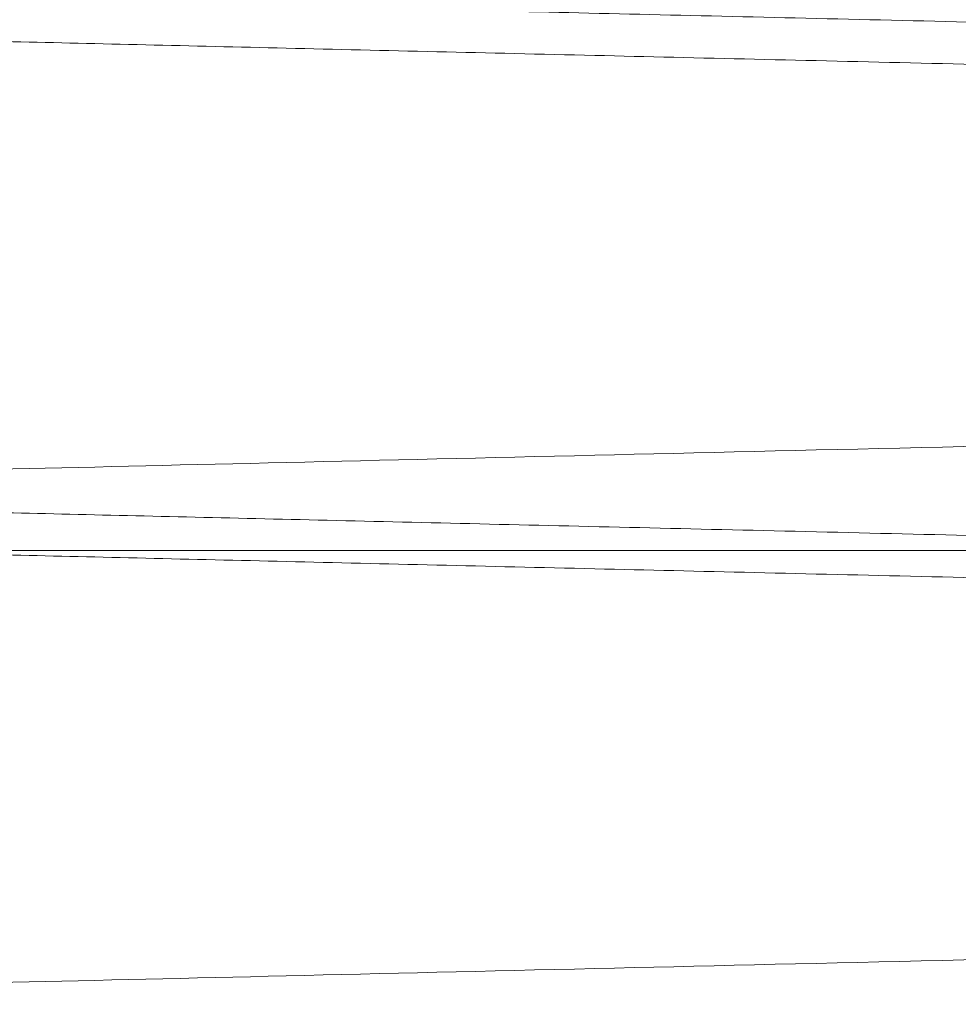
# Paper-space layout 'sales side' of a CAD drawing. Units: inches. Extents: x 0.1 to 10.4, y -0.6 to 7.4.
# Drawn here: x 7.7 to 7.7, y 2.4 to 2.4 of the extents above; entities that cross this region are included whole.
import ezdxf

# ---------------------------------------------------------------- set-up
doc = ezdxf.new("R2010")
doc.units = ezdxf.units.IN
doc.header["$MEASUREMENT"] = 0
doc.linetypes.add('HIDDEN', pattern=[0.07500000000000001, 0.05, -0.025])

psp = doc.layouts.new('sales side')

# ---------------------------------------------------------------- linework, layer by layer
at = {"linetype": 'HIDDEN', "lineweight": 0}
psp.add_line((7.72368567802188, 2.408905698280301), (7.647412231697095, 2.408905698280297), dxfattribs=at)
at = {"linetype": 'Continuous', "lineweight": 15}
for points, knots in [([(7.808485678021884, 2.413819730233114), (7.808420266751861, 2.413821282892681), (7.808294264651207, 2.413824273789616), (7.80730855919087, 2.413847671007248), (7.805802145337217, 2.41388342698194), (7.803682408806416, 2.413933738507422), (7.800994727078886, 2.413997526249542), (7.797766394113835, 2.414074139521686), (7.794036470786916, 2.414162647919111), (7.789765021237904, 2.414263994637378), (7.785027206352203, 2.41437639096558), (7.779870284430891, 2.414498710076527), (7.774345434116461, 2.414629732203072), (7.768399924724489, 2.414770700662995), (7.76214529141726, 2.4149189630259), (7.755639539126073, 2.415073137329457), (7.748941432644942, 2.415231824773763), (7.741990893603094, 2.415396441239859), (7.734931912975635, 2.415563569163615), (7.727827263225019, 2.415731718051324), (7.720710671273163, 2.415900087029239), (7.713529551235472, 2.416069915990721), (7.706437768849657, 2.41623756328878), (7.699519531266472, 2.416401040453021), (7.692786449651696, 2.416560076934497), (7.68619314021245, 2.416715746970858), (7.679886173410947, 2.416864594042229), (7.673935636723684, 2.417004972667709), (7.668346522003159, 2.41713677443127), (7.663085786655428, 2.417260786335291), (7.658270240487249, 2.417374263637646), (7.653949653215856, 2.417476044654051), (7.65013798671896, 2.417565811062748), (7.646809211139926, 2.417644185015449), (7.644006246217614, 2.417710164353288), (7.641766244094312, 2.417762882267714), (7.640132815240706, 2.417801319187993), (7.639083254737447, 2.417826014336622), (7.638951713260185, 2.417829109229851), (7.638885678021883, 2.417830662899584)], [0, 0, 0, 0, 0.02856113109506351, 0.05501746891127532, 0.08165885061418511, 0.1085868097384361, 0.1359073105483493, 0.1623636019241397, 0.1890048724443882, 0.2159325984305699, 0.2432526841117543, 0.2697152878154099, 0.2963629027597207, 0.3232970189735329, 0.3506235576710001, 0.3770934168235957, 0.4037483463265845, 0.4306898823819916, 0.4580239979542913, 0.4844041140356453, 0.5109673640036405, 0.538108204753129, 0.5654486295593851, 0.5918305941770898, 0.6183957540375086, 0.6455387514396482, 0.6728814401091086, 0.6992604990483787, 0.7258227721506127, 0.7529629735037163, 0.7803029090141707, 0.8067712591120896, 0.833424808734031, 0.8603652307061699, 0.88769864128022, 0.9152293963685985, 0.942968861039049, 0.9713697540095227, 1, 1, 1, 1]), ([(7.808485678021884, 2.413819730233114), (7.808420266751861, 2.413821282892681), (7.808294264651207, 2.413824273789616), (7.80730855919087, 2.413847671007248), (7.805802145337217, 2.41388342698194), (7.803682408806416, 2.413933738507422), (7.800994727078886, 2.413997526249542), (7.797766394113835, 2.414074139521686), (7.794036470786916, 2.414162647919111), (7.789765021237904, 2.414263994637378), (7.785027206352203, 2.41437639096558), (7.779870284430891, 2.414498710076527), (7.774345434116461, 2.414629732203072), (7.768399924724489, 2.414770700662995), (7.76214529141726, 2.4149189630259), (7.755639539126073, 2.415073137329457), (7.748941432644942, 2.415231824773763), (7.741990893603094, 2.415396441239859), (7.734931912975635, 2.415563569163615), (7.727827263225019, 2.415731718051324), (7.720710671273163, 2.415900087029239), (7.713529551235472, 2.416069915990721), (7.706437768849657, 2.41623756328878), (7.699519531266472, 2.416401040453021), (7.692786449651696, 2.416560076934497), (7.68619314021245, 2.416715746970858), (7.679886173410947, 2.416864594042229), (7.673935636723684, 2.417004972667709), (7.668346522003159, 2.41713677443127), (7.663085786655428, 2.417260786335291), (7.658270240487249, 2.417374263637646), (7.653949653215856, 2.417476044654051), (7.65013798671896, 2.417565811062748), (7.646809211139926, 2.417644185015449), (7.644006246217614, 2.417710164353288), (7.641766244094312, 2.417762882267714), (7.640132815240706, 2.417801319187993), (7.639083254737447, 2.417826014336622), (7.638951713260185, 2.417829109229851), (7.638885678021883, 2.417830662899584)], [0, 0, 0, 0, 0.02856113109506351, 0.05501746891127532, 0.08165885061418511, 0.1085868097384361, 0.1359073105483493, 0.1623636019241397, 0.1890048724443882, 0.2159325984305699, 0.2432526841117543, 0.2697152878154099, 0.2963629027597207, 0.3232970189735329, 0.3506235576710001, 0.3770934168235957, 0.4037483463265845, 0.4306898823819916, 0.4580239979542913, 0.4844041140356453, 0.5109673640036405, 0.538108204753129, 0.5654486295593851, 0.5918305941770898, 0.6183957540375086, 0.6455387514396482, 0.6728814401091086, 0.6992604990483787, 0.7258227721506127, 0.7529629735037163, 0.7803029090141707, 0.8067712591120896, 0.833424808734031, 0.8603652307061699, 0.88769864128022, 0.9152293963685985, 0.942968861039049, 0.9713697540095227, 1, 1, 1, 1]), ([(7.638885678021883, 2.417174770486115), (7.638951089301025, 2.417173224980502), (7.639077091563719, 2.417170247860853), (7.64006279934332, 2.417146958770635), (7.641569219051491, 2.417111369064854), (7.643688964669428, 2.417061293631554), (7.646376658774742, 2.416997808856549), (7.649605007551719, 2.416921564763514), (7.653334950240019, 2.416833489849165), (7.657606423311496, 2.416732648545079), (7.662344262503878, 2.416620823946929), (7.667501208339091, 2.416499140043046), (7.673026081111314, 2.416368812742274), (7.678971615792721, 2.416228607925745), (7.685226270623199, 2.416081166302687), (7.691732039259135, 2.415927863709472), (7.698430155764092, 2.415770091873939), (7.705380705395636, 2.415606443891358), (7.712439689419593, 2.415440317957853), (7.719544334462728, 2.415273195008206), (7.726660913124697, 2.415105869943493), (7.733842018626613, 2.414937109657299), (7.740933781568439, 2.414770531870436), (7.747851994847552, 2.414608110329854), (7.754585047493207, 2.414450111768181), (7.761178326881665, 2.414295467260206), (7.767485265615204, 2.414147608804234), (7.773435776623058, 2.414008168929309), (7.77902486791927, 2.413877253564349), (7.784285580280186, 2.413754079679268), (7.789101110364839, 2.413641372098559), (7.79342168790489, 2.413540283471796), (7.797233349828008, 2.413451129073294), (7.800562121696838, 2.413373290427081), (7.80336508965292, 2.41330776221052), (7.805605098775117, 2.41325540499348), (7.807238535236515, 2.413217231176051), (7.808288100440579, 2.413192705144385), (7.808419642494733, 2.413189631449946), (7.808485678021884, 2.413188088422251)], [0, 0, 0, 0, 0.02856117938757874, 0.05501762502215563, 0.081659115279388, 0.1085871842157373, 0.1359077966813734, 0.162364196256396, 0.1890055762259288, 0.2159334139270878, 0.2432536147089999, 0.2697162741942285, 0.2963639460419552, 0.3232981213595542, 0.3506247225347763, 0.3770945622541053, 0.4037494730209091, 0.4306909918277922, 0.4580250924698232, 0.4844051112780467, 0.5109682638047907, 0.5381090068126487, 0.5654493338319017, 0.5918311621353214, 0.6183961846021732, 0.6455390406522225, 0.6728815863301909, 0.6992605351839075, 0.7258226966855638, 0.7529627805823416, 0.7803025961435464, 0.8067709170158066, 0.8334244361966542, 0.860364825318968, 0.8876981993672757, 0.9152290638101769, 0.9429686384060274, 0.9713696425732501, 1, 1, 1, 1]), ([(7.638885678021883, 2.417174770486115), (7.638951089301025, 2.417173224980502), (7.639077091563719, 2.417170247860853), (7.64006279934332, 2.417146958770635), (7.641569219051491, 2.417111369064854), (7.643688964669428, 2.417061293631554), (7.646376658774742, 2.416997808856549), (7.649605007551719, 2.416921564763514), (7.653334950240019, 2.416833489849165), (7.657606423311496, 2.416732648545079), (7.662344262503878, 2.416620823946929), (7.667501208339091, 2.416499140043046), (7.673026081111314, 2.416368812742274), (7.678971615792721, 2.416228607925745), (7.685226270623199, 2.416081166302687), (7.691732039259135, 2.415927863709472), (7.698430155764092, 2.415770091873939), (7.705380705395636, 2.415606443891358), (7.712439689419593, 2.415440317957853), (7.719544334462728, 2.415273195008206), (7.726660913124697, 2.415105869943493), (7.733842018626613, 2.414937109657299), (7.740933781568439, 2.414770531870436), (7.747851994847552, 2.414608110329854), (7.754585047493207, 2.414450111768181), (7.761178326881665, 2.414295467260206), (7.767485265615204, 2.414147608804234), (7.773435776623058, 2.414008168929309), (7.77902486791927, 2.413877253564349), (7.784285580280186, 2.413754079679268), (7.789101110364839, 2.413641372098559), (7.79342168790489, 2.413540283471796), (7.797233349828008, 2.413451129073294), (7.800562121696838, 2.413373290427081), (7.80336508965292, 2.41330776221052), (7.805605098775117, 2.41325540499348), (7.807238535236515, 2.413217231176051), (7.808288100440579, 2.413192705144385), (7.808419642494733, 2.413189631449946), (7.808485678021884, 2.413188088422251)], [0, 0, 0, 0, 0.02856117938757874, 0.05501762502215563, 0.081659115279388, 0.1085871842157373, 0.1359077966813734, 0.162364196256396, 0.1890055762259288, 0.2159334139270878, 0.2432536147089999, 0.2697162741942285, 0.2963639460419552, 0.3232981213595542, 0.3506247225347763, 0.3770945622541053, 0.4037494730209091, 0.4306909918277922, 0.4580250924698232, 0.4844051112780467, 0.5109682638047907, 0.5381090068126487, 0.5654493338319017, 0.5918311621353214, 0.6183961846021732, 0.6455390406522225, 0.6728815863301909, 0.6992605351839075, 0.7258226966855638, 0.7529627805823416, 0.7803025961435464, 0.8067709170158066, 0.8334244361966542, 0.860364825318968, 0.8876981993672757, 0.9152290638101769, 0.9429686384060274, 0.9713696425732501, 1, 1, 1, 1]), ([(7.808485678021884, 2.405820922868322), (7.808420266751861, 2.405822475527888), (7.808294264651214, 2.405825466424822), (7.807308559190871, 2.405848863642457), (7.805802145337204, 2.405884619617146), (7.803682408806428, 2.405934931142621), (7.800994727078883, 2.40599871888474), (7.797766394113846, 2.406075332156874), (7.794036470786918, 2.406163840554297), (7.789765021237895, 2.406265187272556), (7.785027206352212, 2.406377583600746), (7.779870284430895, 2.406499902711682), (7.774345434116468, 2.406630924838218), (7.768399924724485, 2.406771893298131), (7.76214529141726, 2.406920155661019), (7.755639539126078, 2.407074329964563), (7.748941432644949, 2.407233017408859), (7.741990893603099, 2.407397633874935), (7.734931912975645, 2.407564761798676), (7.727827263225031, 2.407732910686365), (7.720710671273173, 2.407901279664266), (7.713529551235481, 2.40807110862573), (7.706437768849663, 2.408238755923773), (7.699519531266474, 2.408402233087995), (7.692786449651697, 2.408561269569457), (7.686193140212451, 2.408716939605802), (7.679886173410942, 2.408865786677151), (7.673935636723692, 2.409006165302622), (7.668346522003157, 2.409137967066161), (7.663085786655443, 2.409261978970174), (7.658270240487246, 2.409375456272512), (7.653949653215859, 2.409477237288909), (7.650137986718968, 2.409567003697593), (7.646809211139921, 2.409645377650286), (7.64400624621763, 2.409711356988118), (7.641766244094319, 2.40976407490254), (7.640132815240703, 2.40980251182281), (7.639083254737458, 2.409827206971441), (7.638951713260185, 2.409830301864667), (7.638885678021877, 2.409831855534398)], [0, 0, 0, 0, 0.02856113109505049, 0.05501746891126603, 0.08165885061417864, 0.1085868097384232, 0.1359073105483402, 0.1623636019241358, 0.1890048724443917, 0.2159325984305696, 0.2432526841117384, 0.2697152878153961, 0.2963629027597121, 0.3232970189735518, 0.3506235576710031, 0.377093416823587, 0.4037483463265714, 0.4306898823819725, 0.4580239979542543, 0.4844041140356093, 0.510967364003604, 0.5381082047530905, 0.5654486295593686, 0.591830594177093, 0.6183957540375131, 0.6455387514396502, 0.6728814401091063, 0.6992604990483705, 0.7258227721506125, 0.7529629735036893, 0.7803029090141583, 0.8067712591120818, 0.8334248087340014, 0.8603652307061412, 0.8876986412801833, 0.9152293963685713, 0.9429688610390351, 0.9713697540095121, 1, 1, 1, 1]), ([(7.808485678021884, 2.405820922868322), (7.808420266751861, 2.405822475527888), (7.808294264651214, 2.405825466424822), (7.807308559190871, 2.405848863642457), (7.805802145337204, 2.405884619617146), (7.803682408806428, 2.405934931142621), (7.800994727078883, 2.40599871888474), (7.797766394113846, 2.406075332156874), (7.794036470786918, 2.406163840554297), (7.789765021237895, 2.406265187272556), (7.785027206352212, 2.406377583600746), (7.779870284430895, 2.406499902711682), (7.774345434116468, 2.406630924838218), (7.768399924724485, 2.406771893298131), (7.76214529141726, 2.406920155661019), (7.755639539126078, 2.407074329964563), (7.748941432644949, 2.407233017408859), (7.741990893603099, 2.407397633874935), (7.734931912975645, 2.407564761798676), (7.727827263225031, 2.407732910686365), (7.720710671273173, 2.407901279664266), (7.713529551235481, 2.40807110862573), (7.706437768849663, 2.408238755923773), (7.699519531266474, 2.408402233087995), (7.692786449651697, 2.408561269569457), (7.686193140212451, 2.408716939605802), (7.679886173410942, 2.408865786677151), (7.673935636723692, 2.409006165302622), (7.668346522003157, 2.409137967066161), (7.663085786655443, 2.409261978970174), (7.658270240487246, 2.409375456272512), (7.653949653215859, 2.409477237288909), (7.650137986718968, 2.409567003697593), (7.646809211139921, 2.409645377650286), (7.64400624621763, 2.409711356988118), (7.641766244094319, 2.40976407490254), (7.640132815240703, 2.40980251182281), (7.639083254737458, 2.409827206971441), (7.638951713260185, 2.409830301864667), (7.638885678021877, 2.409831855534398)], [0, 0, 0, 0, 0.02856113109505049, 0.05501746891126603, 0.08165885061417864, 0.1085868097384232, 0.1359073105483402, 0.1623636019241358, 0.1890048724443917, 0.2159325984305696, 0.2432526841117384, 0.2697152878153961, 0.2963629027597121, 0.3232970189735518, 0.3506235576710031, 0.377093416823587, 0.4037483463265714, 0.4306898823819725, 0.4580239979542543, 0.4844041140356093, 0.510967364003604, 0.5381082047530905, 0.5654486295593686, 0.591830594177093, 0.6183957540375131, 0.6455387514396502, 0.6728814401091063, 0.6992604990483705, 0.7258227721506125, 0.7529629735036893, 0.7803029090141583, 0.8067712591120818, 0.8334248087340014, 0.8603652307061412, 0.8876986412801833, 0.9152293963685713, 0.9429688610390351, 0.9713697540095121, 1, 1, 1, 1]), ([(7.638885678021883, 2.409175963121337), (7.638951089301025, 2.409174417615723), (7.639077091563718, 2.409171440496076), (7.640062799343323, 2.409148151405851), (7.641569219051482, 2.409112561700073), (7.643688964669432, 2.409062486266762), (7.646376658774732, 2.408999001491758), (7.649605007551721, 2.408922757398713), (7.653334950240012, 2.408834682484359), (7.6576064233115, 2.40873384118026), (7.662344262503869, 2.408622016582106), (7.667501208339084, 2.40850033267821), (7.673026081111312, 2.408370005377424), (7.678971615792706, 2.408229800560886), (7.685226270623194, 2.408082358937811), (7.691732039259127, 2.407929056344583), (7.698430155764088, 2.407771284509033), (7.705380705395629, 2.40760763652644), (7.712439689419588, 2.407441510592916), (7.719544334462723, 2.407274387643252), (7.72666091312469, 2.407107062578526), (7.733842018626607, 2.406938302292313), (7.740933781568434, 2.406771724505433), (7.747851994847548, 2.406609302964833), (7.754585047493204, 2.406451304403141), (7.761178326881665, 2.406296659895152), (7.767485265615204, 2.406148801439164), (7.773435776623065, 2.406009361564225), (7.779024867919268, 2.405878446199251), (7.784285580280195, 2.405755272314158), (7.789101110364837, 2.405642564733436), (7.793421687904895, 2.405541476106662), (7.797233349827995, 2.405452321708149), (7.800562121696845, 2.405374483061927), (7.803365089652927, 2.405308954845363), (7.805605098775113, 2.405256597628317), (7.807238535236517, 2.405218423810881), (7.808288100440572, 2.405193897779212), (7.808419642494726, 2.405190824084773), (7.808485678021879, 2.405189281057077)], [0, 0, 0, 0, 0.02856117938758068, 0.05501762502215436, 0.08165911527938167, 0.1085871842157342, 0.1359077966813667, 0.1623641962563844, 0.1890055762258902, 0.2159334139270532, 0.2432536147089611, 0.2697162741941899, 0.2963639460419134, 0.3232981213595204, 0.3506247225347536, 0.3770945622540874, 0.4037494730208901, 0.4306909918277751, 0.4580250924698061, 0.4844051112780289, 0.5109682638047736, 0.5381090068126333, 0.565449333831882, 0.5918311621353091, 0.618396184602184, 0.6455390406522287, 0.6728815863301965, 0.6992605351839309, 0.7258226966855807, 0.7529627805823669, 0.7803025961435596, 0.8067709170158072, 0.8334244361966633, 0.860364825318987, 0.8876981993672821, 0.9152290638101841, 0.942968638406029, 0.9713696425732482, 1, 1, 1, 1]), ([(7.638885678021883, 2.409175963121337), (7.638951089301025, 2.409174417615723), (7.639077091563718, 2.409171440496076), (7.640062799343323, 2.409148151405851), (7.641569219051482, 2.409112561700073), (7.643688964669432, 2.409062486266762), (7.646376658774732, 2.408999001491758), (7.649605007551721, 2.408922757398713), (7.653334950240012, 2.408834682484359), (7.6576064233115, 2.40873384118026), (7.662344262503869, 2.408622016582106), (7.667501208339084, 2.40850033267821), (7.673026081111312, 2.408370005377424), (7.678971615792706, 2.408229800560886), (7.685226270623194, 2.408082358937811), (7.691732039259127, 2.407929056344583), (7.698430155764088, 2.407771284509033), (7.705380705395629, 2.40760763652644), (7.712439689419588, 2.407441510592916), (7.719544334462723, 2.407274387643252), (7.72666091312469, 2.407107062578526), (7.733842018626607, 2.406938302292313), (7.740933781568434, 2.406771724505433), (7.747851994847548, 2.406609302964833), (7.754585047493204, 2.406451304403141), (7.761178326881665, 2.406296659895152), (7.767485265615204, 2.406148801439164), (7.773435776623065, 2.406009361564225), (7.779024867919268, 2.405878446199251), (7.784285580280195, 2.405755272314158), (7.789101110364837, 2.405642564733436), (7.793421687904895, 2.405541476106662), (7.797233349827995, 2.405452321708149), (7.800562121696845, 2.405374483061927), (7.803365089652927, 2.405308954845363), (7.805605098775113, 2.405256597628317), (7.807238535236517, 2.405218423810881), (7.808288100440572, 2.405193897779212), (7.808419642494726, 2.405190824084773), (7.808485678021879, 2.405189281057077)], [0, 0, 0, 0, 0.02856117938758068, 0.05501762502215436, 0.08165911527938167, 0.1085871842157342, 0.1359077966813667, 0.1623641962563844, 0.1890055762258902, 0.2159334139270532, 0.2432536147089611, 0.2697162741941899, 0.2963639460419134, 0.3232981213595204, 0.3506247225347536, 0.3770945622540874, 0.4037494730208901, 0.4306909918277751, 0.4580250924698061, 0.4844051112780289, 0.5109682638047736, 0.5381090068126333, 0.565449333831882, 0.5918311621353091, 0.618396184602184, 0.6455390406522287, 0.6728815863301965, 0.6992605351839309, 0.7258226966855807, 0.7529627805823669, 0.7803025961435596, 0.8067709170158072, 0.8334244361966633, 0.860364825318987, 0.8876981993672821, 0.9152290638101841, 0.942968638406029, 0.9713696425732482, 1, 1, 1, 1])]:
    psp.add_open_spline(points, degree=3, knots=knots, dxfattribs=at)
at = {"linetype": 'HIDDEN', "lineweight": 0}
for points, knots in [([(7.638885678021883, 2.409831855534401), (7.638951089301026, 2.409833401040015), (7.639077091563721, 2.409836378159663), (7.640062799343314, 2.409859667249884), (7.641569219051484, 2.409895256955664), (7.643688964669432, 2.409945332388967), (7.646376658774733, 2.410008817163963), (7.649605007551721, 2.410085061257006), (7.653334950240022, 2.410173136171356), (7.657606423311487, 2.410273977475439), (7.662344262503883, 2.410385802073591), (7.667501208339086, 2.410507485977473), (7.673026081111321, 2.410637813278248), (7.678971615792714, 2.410778018094778), (7.6852262706232, 2.41092545971783), (7.691732039259133, 2.411078762311055), (7.698430155764092, 2.411236534146582), (7.705380705395634, 2.41140018212917), (7.712439689419593, 2.411566308062662), (7.719544334462729, 2.411733431012326), (7.726660913124697, 2.41190075607703), (7.733842018626613, 2.412069516363228), (7.740933781568441, 2.412236094150085), (7.747851994847555, 2.412398515690676), (7.754585047493211, 2.412556514252349), (7.761178326881661, 2.412711158760327), (7.767485265615202, 2.412859017216292), (7.773435776623066, 2.412998457091219), (7.779024867919262, 2.413129372456184), (7.784285580280172, 2.413252546341266), (7.789101110364842, 2.413365253921968), (7.793421687904881, 2.413466342548737), (7.797233349828001, 2.413555496947239), (7.800562121696838, 2.413633335593451), (7.803365089652918, 2.413698863810017), (7.805605098775122, 2.413751221027052), (7.807238535236512, 2.413789394844486), (7.80828810044058, 2.413813920876151), (7.808419642494729, 2.413816994570591), (7.808485678021879, 2.413818537598286)], [0, 0, 0, 0, 0.02856117938757096, 0.0550176250221452, 0.08165911527937766, 0.1085871842157282, 0.1359077966813686, 0.1623641962563845, 0.189005576225913, 0.2159334139270722, 0.2432536147089924, 0.2697162741942375, 0.296363946041974, 0.3232981213595473, 0.3506247225347799, 0.3770945622541148, 0.4037494730209177, 0.4306909918277963, 0.4580250924698085, 0.4844051112780721, 0.510968263804795, 0.5381090068126528, 0.565449333831904, 0.5918311621353465, 0.6183961846021795, 0.6455390406522353, 0.6728815863301921, 0.6992605351839076, 0.7258226966855492, 0.7529627805823154, 0.7803025961435366, 0.8067709170157968, 0.8334244361966466, 0.8603648253189611, 0.8876981993672617, 0.915229063810182, 0.9429686384060152, 0.9713696425732379, 1, 1, 1, 1]), ([(7.638885678021883, 2.409831855534401), (7.638951089301026, 2.409833401040015), (7.639077091563721, 2.409836378159663), (7.640062799343314, 2.409859667249884), (7.641569219051484, 2.409895256955664), (7.643688964669432, 2.409945332388967), (7.646376658774733, 2.410008817163963), (7.649605007551721, 2.410085061257006), (7.653334950240022, 2.410173136171356), (7.657606423311487, 2.410273977475439), (7.662344262503883, 2.410385802073591), (7.667501208339086, 2.410507485977473), (7.673026081111321, 2.410637813278248), (7.678971615792714, 2.410778018094778), (7.6852262706232, 2.41092545971783), (7.691732039259133, 2.411078762311055), (7.698430155764092, 2.411236534146582), (7.705380705395634, 2.41140018212917), (7.712439689419593, 2.411566308062662), (7.719544334462729, 2.411733431012326), (7.726660913124697, 2.41190075607703), (7.733842018626613, 2.412069516363228), (7.740933781568441, 2.412236094150085), (7.747851994847555, 2.412398515690676), (7.754585047493211, 2.412556514252349), (7.761178326881661, 2.412711158760327), (7.767485265615202, 2.412859017216292), (7.773435776623066, 2.412998457091219), (7.779024867919262, 2.413129372456184), (7.784285580280172, 2.413252546341266), (7.789101110364842, 2.413365253921968), (7.793421687904881, 2.413466342548737), (7.797233349828001, 2.413555496947239), (7.800562121696838, 2.413633335593451), (7.803365089652918, 2.413698863810017), (7.805605098775122, 2.413751221027052), (7.807238535236512, 2.413789394844486), (7.80828810044058, 2.413813920876151), (7.808419642494729, 2.413816994570591), (7.808485678021879, 2.413818537598286)], [0, 0, 0, 0, 0.02856117938757096, 0.0550176250221452, 0.08165911527937766, 0.1085871842157282, 0.1359077966813686, 0.1623641962563845, 0.189005576225913, 0.2159334139270722, 0.2432536147089924, 0.2697162741942375, 0.296363946041974, 0.3232981213595473, 0.3506247225347799, 0.3770945622541148, 0.4037494730209177, 0.4306909918277963, 0.4580250924698085, 0.4844051112780721, 0.510968263804795, 0.5381090068126528, 0.565449333831904, 0.5918311621353465, 0.6183961846021795, 0.6455390406522353, 0.6728815863301921, 0.6992605351839076, 0.7258226966855492, 0.7529627805823154, 0.7803025961435366, 0.8067709170157968, 0.8334244361966466, 0.8603648253189611, 0.8876981993672617, 0.915229063810182, 0.9429686384060152, 0.9713696425732379, 1, 1, 1, 1]), ([(7.808485678021879, 2.413186895787042), (7.808420266751859, 2.413185343127476), (7.808294264651216, 2.413182352230544), (7.80730855919087, 2.413158955012913), (7.805802145337213, 2.413123199038223), (7.803682408806428, 2.413072887512755), (7.800994727078874, 2.41300909977063), (7.797766394113848, 2.412932486498505), (7.794036470786915, 2.41284397810109), (7.789765021237902, 2.412742631382842), (7.785027206352212, 2.412630235054657), (7.779870284430895, 2.412507915943729), (7.77434543411647, 2.412376893817206), (7.768399924724487, 2.412235925357304), (7.762145291417261, 2.41208766299442), (7.755639539126071, 2.4119334886909), (7.748941432644943, 2.411774801246614), (7.741990893603092, 2.411610184780554), (7.734931912975639, 2.411443056856822), (7.727827263225021, 2.411274907969155), (7.720710671273163, 2.41110653899127), (7.713529551235469, 2.41093671002982), (7.706437768849653, 2.410769062731792), (7.699519531266463, 2.410605585567594), (7.692786449651692, 2.410446549086145), (7.686193140212443, 2.41029087904982), (7.679886173410947, 2.410142031978474), (7.673935636723682, 2.410001653353033), (7.668346522003161, 2.409869851589499), (7.663085786655433, 2.409745839685518), (7.658270240487249, 2.409632362383139), (7.653949653215856, 2.409530581366806), (7.650137986718972, 2.409440814958111), (7.646809211139911, 2.409362441005438), (7.644006246217636, 2.409296461667608), (7.641766244094307, 2.409243743753193), (7.640132815240706, 2.409205306832927), (7.639083254737455, 2.409180611684301), (7.638951713260185, 2.409177516791074), (7.638885678021877, 2.409175963121341)], [0, 0, 0, 0, 0.02856113109505263, 0.05501746891127116, 0.08165885061418228, 0.1085868097384333, 0.1359073105483563, 0.1623636019241403, 0.1890048724443939, 0.2159325984305655, 0.2432526841117444, 0.2697152878153964, 0.2963629027597138, 0.3232970189735359, 0.3506235576710104, 0.377093416823606, 0.4037483463265985, 0.4306898823819955, 0.4580239979542788, 0.4844041140356526, 0.5109673640036463, 0.538108204753132, 0.5654486295594091, 0.5918305941771349, 0.6183957540375351, 0.645538751439664, 0.6728814401091088, 0.6992604990483764, 0.7258227721506144, 0.7529629735036953, 0.7803029090141573, 0.8067712591120816, 0.8334248087340078, 0.8603652307061458, 0.8876986412801824, 0.9152293963685746, 0.9429688610390367, 0.9713697540095143, 1, 1, 1, 1]), ([(7.808485678021879, 2.413186895787042), (7.808420266751859, 2.413185343127476), (7.808294264651216, 2.413182352230544), (7.80730855919087, 2.413158955012913), (7.805802145337213, 2.413123199038223), (7.803682408806428, 2.413072887512755), (7.800994727078874, 2.41300909977063), (7.797766394113848, 2.412932486498505), (7.794036470786915, 2.41284397810109), (7.789765021237902, 2.412742631382842), (7.785027206352212, 2.412630235054657), (7.779870284430895, 2.412507915943729), (7.77434543411647, 2.412376893817206), (7.768399924724487, 2.412235925357304), (7.762145291417261, 2.41208766299442), (7.755639539126071, 2.4119334886909), (7.748941432644943, 2.411774801246614), (7.741990893603092, 2.411610184780554), (7.734931912975639, 2.411443056856822), (7.727827263225021, 2.411274907969155), (7.720710671273163, 2.41110653899127), (7.713529551235469, 2.41093671002982), (7.706437768849653, 2.410769062731792), (7.699519531266463, 2.410605585567594), (7.692786449651692, 2.410446549086145), (7.686193140212443, 2.41029087904982), (7.679886173410947, 2.410142031978474), (7.673935636723682, 2.410001653353033), (7.668346522003161, 2.409869851589499), (7.663085786655433, 2.409745839685518), (7.658270240487249, 2.409632362383139), (7.653949653215856, 2.409530581366806), (7.650137986718972, 2.409440814958111), (7.646809211139911, 2.409362441005438), (7.644006246217636, 2.409296461667608), (7.641766244094307, 2.409243743753193), (7.640132815240706, 2.409205306832927), (7.639083254737455, 2.409180611684301), (7.638951713260185, 2.409177516791074), (7.638885678021877, 2.409175963121341)], [0, 0, 0, 0, 0.02856113109505263, 0.05501746891127116, 0.08165885061418228, 0.1085868097384333, 0.1359073105483563, 0.1623636019241403, 0.1890048724443939, 0.2159325984305655, 0.2432526841117444, 0.2697152878153964, 0.2963629027597138, 0.3232970189735359, 0.3506235576710104, 0.377093416823606, 0.4037483463265985, 0.4306898823819955, 0.4580239979542788, 0.4844041140356526, 0.5109673640036463, 0.538108204753132, 0.5654486295594091, 0.5918305941771349, 0.6183957540375351, 0.645538751439664, 0.6728814401091088, 0.6992604990483764, 0.7258227721506144, 0.7529629735036953, 0.7803029090141573, 0.8067712591120816, 0.8334248087340078, 0.8603652307061458, 0.8876986412801824, 0.9152293963685746, 0.9429688610390367, 0.9713697540095143, 1, 1, 1, 1]), ([(7.638885678021883, 2.401833048169221), (7.638951089301028, 2.401834593674835), (7.639077091563728, 2.401837570794484), (7.640062799343314, 2.401860859884708), (7.641569219051476, 2.401896449590483), (7.643688964669433, 2.4019465250238), (7.646376658774733, 2.402010009798794), (7.649605007551721, 2.402086253891848), (7.653334950240014, 2.402174328806199), (7.657606423311491, 2.402275170110296), (7.662344262503873, 2.402386994708459), (7.667501208339088, 2.402508678612351), (7.673026081111309, 2.402639005913138), (7.678971615792709, 2.402779210729678), (7.685226270623193, 2.402926652352744), (7.691732039259128, 2.403079954945985), (7.698430155764084, 2.403237726781525), (7.705380705395624, 2.403401374764129), (7.712439689419582, 2.40356750069764), (7.719544334462714, 2.403734623647317), (7.726660913124682, 2.403901948712041), (7.733842018626597, 2.404070708998256), (7.740933781568427, 2.404237286785128), (7.747851994847541, 2.404399708325736), (7.754585047493198, 2.40455770688743), (7.761178326881661, 2.404712351395419), (7.767485265615202, 2.404860209851401), (7.773435776623072, 2.404999649726341), (7.779024867919261, 2.405130565091325), (7.784285580280186, 2.405253738976413), (7.78910111036483, 2.405366446557135), (7.793421687904893, 2.405467535183909), (7.797233349828004, 2.405556689582426), (7.800562121696845, 2.405634528228643), (7.803365089652927, 2.405700056445212), (7.805605098775113, 2.40575241366226), (7.807238535236515, 2.405790587479693), (7.808288100440579, 2.405815113511364), (7.808419642494733, 2.405818187205803), (7.808485678021884, 2.405819730233498)], [0, 0, 0, 0, 0.02856117938756569, 0.0550176250221389, 0.08165911527937113, 0.1085871842157271, 0.135907796681357, 0.1623641962563746, 0.1890055762258824, 0.2159334139270432, 0.2432536147089533, 0.2697162741942042, 0.2963639460419196, 0.323298121359513, 0.3506247225347459, 0.3770945622540767, 0.4037494730208852, 0.4306909918277277, 0.4580250924697774, 0.4844051112780032, 0.5109682638047268, 0.5381090068125873, 0.5654493338318558, 0.5918311621352772, 0.618396184602135, 0.6455390406522199, 0.6728815863301847, 0.6992605351839264, 0.72582269668555, 0.7529627805823205, 0.7803025961435387, 0.8067709170158031, 0.8334244361966614, 0.8603648253189728, 0.8876981993672751, 0.915229063810182, 0.9429686384060266, 0.9713696425732484, 1, 1, 1, 1]), ([(7.638885678021883, 2.401833048169221), (7.638951089301028, 2.401834593674835), (7.639077091563728, 2.401837570794484), (7.640062799343314, 2.401860859884708), (7.641569219051476, 2.401896449590483), (7.643688964669433, 2.4019465250238), (7.646376658774733, 2.402010009798794), (7.649605007551721, 2.402086253891848), (7.653334950240014, 2.402174328806199), (7.657606423311491, 2.402275170110296), (7.662344262503873, 2.402386994708459), (7.667501208339088, 2.402508678612351), (7.673026081111309, 2.402639005913138), (7.678971615792709, 2.402779210729678), (7.685226270623193, 2.402926652352744), (7.691732039259128, 2.403079954945985), (7.698430155764084, 2.403237726781525), (7.705380705395624, 2.403401374764129), (7.712439689419582, 2.40356750069764), (7.719544334462714, 2.403734623647317), (7.726660913124682, 2.403901948712041), (7.733842018626597, 2.404070708998256), (7.740933781568427, 2.404237286785128), (7.747851994847541, 2.404399708325736), (7.754585047493198, 2.40455770688743), (7.761178326881661, 2.404712351395419), (7.767485265615202, 2.404860209851401), (7.773435776623072, 2.404999649726341), (7.779024867919261, 2.405130565091325), (7.784285580280186, 2.405253738976413), (7.78910111036483, 2.405366446557135), (7.793421687904893, 2.405467535183909), (7.797233349828004, 2.405556689582426), (7.800562121696845, 2.405634528228643), (7.803365089652927, 2.405700056445212), (7.805605098775113, 2.40575241366226), (7.807238535236515, 2.405790587479693), (7.808288100440579, 2.405815113511364), (7.808419642494733, 2.405818187205803), (7.808485678021884, 2.405819730233498)], [0, 0, 0, 0, 0.02856117938756569, 0.0550176250221389, 0.08165911527937113, 0.1085871842157271, 0.135907796681357, 0.1623641962563746, 0.1890055762258824, 0.2159334139270432, 0.2432536147089533, 0.2697162741942042, 0.2963639460419196, 0.323298121359513, 0.3506247225347459, 0.3770945622540767, 0.4037494730208852, 0.4306909918277277, 0.4580250924697774, 0.4844051112780032, 0.5109682638047268, 0.5381090068125873, 0.5654493338318558, 0.5918311621352772, 0.618396184602135, 0.6455390406522199, 0.6728815863301847, 0.6992605351839264, 0.72582269668555, 0.7529627805823205, 0.7803025961435387, 0.8067709170158031, 0.8334244361966614, 0.8603648253189728, 0.8876981993672751, 0.915229063810182, 0.9429686384060266, 0.9713696425732484, 1, 1, 1, 1]), ([(7.808485678021884, 2.405188088421865), (7.808420266751866, 2.4051865357623), (7.808294264651223, 2.405183544865368), (7.807308559190866, 2.405160147647737), (7.805802145337215, 2.405124391673053), (7.803682408806428, 2.405074080147585), (7.800994727078874, 2.405010292405464), (7.797766394113846, 2.404933679133349), (7.794036470786918, 2.404845170735941), (7.789765021237891, 2.404743824017696), (7.785027206352216, 2.404631427689526), (7.779870284430889, 2.404509108578603), (7.774345434116463, 2.404378086452096), (7.76839992472448, 2.4042371179922), (7.762145291417247, 2.404088855629333), (7.755639539126068, 2.403934681325822), (7.748941432644933, 2.403775993881558), (7.741990893603082, 2.403611377415506), (7.734931912975629, 2.403444249491795), (7.727827263225013, 2.403276100604142), (7.720710671273158, 2.403107731626275), (7.713529551235466, 2.402937902664841), (7.706437768849653, 2.402770255366829), (7.699519531266468, 2.402606778202649), (7.692786449651687, 2.40244774172122), (7.68619314021245, 2.402292071684908), (7.679886173410942, 2.402143224613583), (7.673935636723691, 2.402002845988152), (7.668346522003157, 2.401871044224636), (7.663085786655437, 2.401747032320667), (7.65827024048724, 2.401633555018305), (7.653949653215859, 2.401531774001982), (7.65013798671897, 2.401442007593294), (7.646809211139914, 2.401363633640633), (7.644006246217624, 2.401297654302811), (7.641766244094319, 2.401244936388403), (7.640132815240703, 2.401206499468142), (7.639083254737455, 2.401181804319518), (7.638951713260189, 2.401178709426291), (7.638885678021883, 2.401177155756558)], [0, 0, 0, 0, 0.02856113109506112, 0.05501746891127775, 0.08165885061418938, 0.1085868097384435, 0.1359073105483694, 0.1623636019241559, 0.1890048724444121, 0.2159325984305901, 0.2432526841117748, 0.2697152878154421, 0.2963629027597608, 0.3232970189736046, 0.3506235576710632, 0.3770934168236522, 0.4037483463266511, 0.4306898823820511, 0.4580239979543312, 0.4844041140356806, 0.5109673640036734, 0.5381082047531577, 0.5654486295594148, 0.5918305941771173, 0.6183957540375279, 0.6455387514396773, 0.672881440109105, 0.6992604990483634, 0.7258227721506078, 0.7529629735036971, 0.780302909014161, 0.8067712591120768, 0.833424808734001, 0.8603652307061439, 0.8876986412801842, 0.9152293963685665, 0.9429688610390337, 0.9713697540095118, 1, 1, 1, 1]), ([(7.808485678021884, 2.405188088421865), (7.808420266751866, 2.4051865357623), (7.808294264651223, 2.405183544865368), (7.807308559190866, 2.405160147647737), (7.805802145337215, 2.405124391673053), (7.803682408806428, 2.405074080147585), (7.800994727078874, 2.405010292405464), (7.797766394113846, 2.404933679133349), (7.794036470786918, 2.404845170735941), (7.789765021237891, 2.404743824017696), (7.785027206352216, 2.404631427689526), (7.779870284430889, 2.404509108578603), (7.774345434116463, 2.404378086452096), (7.76839992472448, 2.4042371179922), (7.762145291417247, 2.404088855629333), (7.755639539126068, 2.403934681325822), (7.748941432644933, 2.403775993881558), (7.741990893603082, 2.403611377415506), (7.734931912975629, 2.403444249491795), (7.727827263225013, 2.403276100604142), (7.720710671273158, 2.403107731626275), (7.713529551235466, 2.402937902664841), (7.706437768849653, 2.402770255366829), (7.699519531266468, 2.402606778202649), (7.692786449651687, 2.40244774172122), (7.68619314021245, 2.402292071684908), (7.679886173410942, 2.402143224613583), (7.673935636723691, 2.402002845988152), (7.668346522003157, 2.401871044224636), (7.663085786655437, 2.401747032320667), (7.65827024048724, 2.401633555018305), (7.653949653215859, 2.401531774001982), (7.65013798671897, 2.401442007593294), (7.646809211139914, 2.401363633640633), (7.644006246217624, 2.401297654302811), (7.641766244094319, 2.401244936388403), (7.640132815240703, 2.401206499468142), (7.639083254737455, 2.401181804319518), (7.638951713260189, 2.401178709426291), (7.638885678021883, 2.401177155756558)], [0, 0, 0, 0, 0.02856113109506112, 0.05501746891127775, 0.08165885061418938, 0.1085868097384435, 0.1359073105483694, 0.1623636019241559, 0.1890048724444121, 0.2159325984305901, 0.2432526841117748, 0.2697152878154421, 0.2963629027597608, 0.3232970189736046, 0.3506235576710632, 0.3770934168236522, 0.4037483463266511, 0.4306898823820511, 0.4580239979543312, 0.4844041140356806, 0.5109673640036734, 0.5381082047531577, 0.5654486295594148, 0.5918305941771173, 0.6183957540375279, 0.6455387514396773, 0.672881440109105, 0.6992604990483634, 0.7258227721506078, 0.7529629735036971, 0.780302909014161, 0.8067712591120768, 0.833424808734001, 0.8603652307061439, 0.8876986412801842, 0.9152293963685665, 0.9429688610390337, 0.9713697540095118, 1, 1, 1, 1])]:
    psp.add_open_spline(points, degree=3, knots=knots, dxfattribs=at)

doc.saveas('drawing.dxf')
